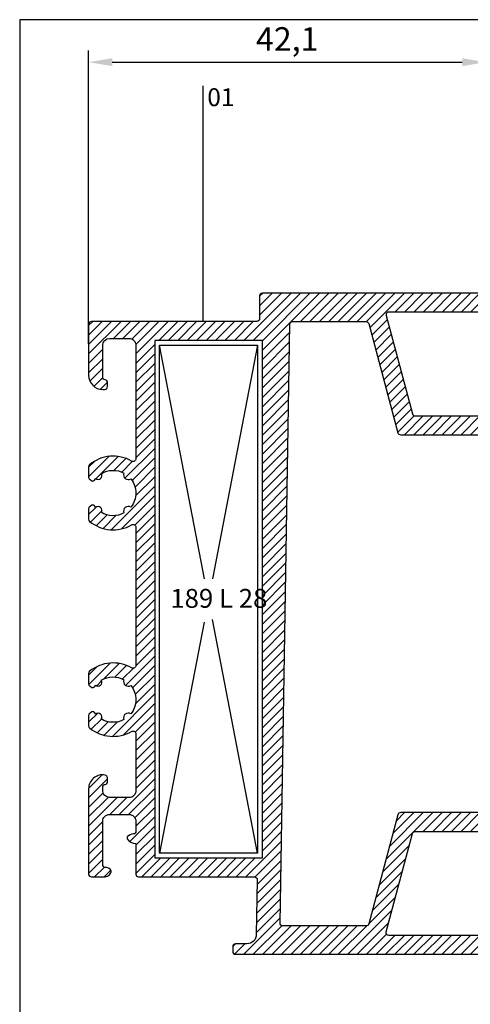
# Model space of a CAD drawing. Units: millimetres. Extents: x 524 to 2960, y 2640 to 2933.
# Drawn here: x 738 to 786, y 2772 to 2876 of the extents above; entities that cross this region are included whole.
import ezdxf

# ---------------------------------------------------------------- set-up
doc = ezdxf.new("R2010")
doc.units = ezdxf.units.MM
for name, color, linetype, lineweight in [('cod', 41, 'Continuous', 30), ('dis_cizgi', 5, 'Continuous', 5), ('olculendırme', 7, 'Continuous', 15), ('profiller', 7, 'Continuous', 30), ('yazi', 7, 'Continuous', 20)]:
    doc.layers.add(name, color=color, linetype=linetype, lineweight=lineweight)
doc.styles.add('arialnarrow', font='ARIALN.TTF')
doc.dimstyles.get("Standard").update_dxf_attribs({"dimtxt": 0.18, "dimasz": 0.18, "dimexe": 0.18, "dimexo": 0.0625, "dimgap": 0.09, "dimtad": 0, "dimtih": 1, "dimtoh": 1, "dimdec": 4, "dimzin": 0, "dimdsep": 46, "dimtxsty": 'Standard', "dimcen": 0.09, "dimadec": 0, "dimazin": 0, "dimtfac": 1, "dimtdec": 4, "dimtofl": 0, "dimtmove": 0, "dimatfit": 3, "dimfxl": 0, "dimtolj": 1, "dimtzin": 0, "dimarcsym": 0})

# ---------------------------------------------------------------- blocks, each defined once
blk = doc.blocks.new('*D4')
at = {"layer": 'DEFPOINTS', "color": 0}
for p in [(787.4714074960466, 2871.298714971451), (787.4714074960466, 2853.042188168639), (745.4076848852856, 2840.847252522367)]:
    blk.add_point(p, dxfattribs=at)
at = {"layer": 'olculendırme', "color": 6, "lineweight": -2}
for p, q in [((745.4076848852856, 2841.472252522367), (745.4076848852856, 2872.548714971451)), ((787.4714074960466, 2853.667188168639), (787.4714074960466, 2872.548714971451)), ((747.9076848852856, 2871.298714971451), (784.9714074960466, 2871.298714971451))]:
    blk.add_line(p, q, dxfattribs=at)
at = {"layer": 'olculendırme', "color": 6}
for points in [[(747.9076848852856, 2871.715381638118), (747.9076848852856, 2870.882048304785), (745.4076848852856, 2871.298714971451)], [(784.9714074960466, 2871.715381638118), (784.9714074960466, 2870.882048304785), (787.4714074960466, 2871.298714971451)]]:
    blk.add_solid(points, dxfattribs=at)
at = {"layer": 'olculendırme', "color": 0, "lineweight": -2, "insert": (766.4395461906661, 2873.426102420291), "char_height": 2.5, "attachment_point": 5, "style": 'arialnarrow'}
blk.add_mtext('42,1', dxfattribs=at)

msp = doc.modelspace()

# ---------------------------------------------------------------- hatches: boundary and pattern name
at = {"layer": 'profiller', "lineweight": -2, "ltscale": 0.5}
h = msp.add_hatch(dxfattribs=at)
h.set_pattern_fill('JIS_WOOD', color=256, style=0)
h.set_pattern_definition([(45, (0, 0), (-0.4999999991609842, 0.4999999991609843), [])])
edge = h.paths.add_edge_path()
edge.add_line((797.465013951427, 2784.408885256654), (795.9542832526786, 2791.608885256651))
edge.add_arc((795.660676797301, 2791.547279661441), 0.3000000000010485, 11.85010463020354, 90.00000000039083)
edge.add_line((795.660676797299, 2791.847279661442), (778.4536728639068, 2791.847279661442))
edge.add_arc((778.4536728639016, 2791.547279661439), 0.3000000000033651, 89.99999999900122, 164.9999999990071)
edge.add_line((778.163895116013, 2791.624925374975), (775.0676641098544, 2780.069633947894))
edge.add_arc((774.7778863619623, 2780.147279661435), 0.3000000000079125, 269.9999999996743, 344.9999999983424, ccw=False)
edge.add_line((774.7778863619606, 2779.847279661427), (765.988174446451, 2779.847279661442))
edge.add_arc((765.9881744464484, 2780.147279661433), 0.299999999991087, 179.0724168325649, 270.00000000049937, ccw=False)
edge.add_line((765.6882137600041, 2780.152136263384), (766.7147101563751, 2843.552136267555))
edge.add_arc((767.014670842823, 2843.547279665609), 0.2999999999945831, 90.00000000019543, 179.0724168336182, ccw=False)
edge.add_line((767.0146708428219, 2843.847279665604), (774.7778863619751, 2843.847279665604))
edge.add_arc((774.7778863619768, 2843.547279665596), 0.3000000000079126, 15.000000001657611, 90.00000000032571, ccw=False)
edge.add_line((775.0676641098689, 2843.624925379137), (778.163895116013, 2832.06963395207))
edge.add_arc((778.453672863911, 2832.1472796656), 0.3000000000105627, 194.9999999991842, 269.9999999991966)
edge.add_line((778.4536728639068, 2831.847279665589), (795.660676797299, 2831.847279665604))
edge.add_arc((795.660676797301, 2832.147279665605), 0.3000000000010914, 269.9999999996091, 348.1498953697965)
edge.add_line((795.9542832526786, 2832.085674070394), (797.465013951427, 2839.285674070377))
edge.add_arc((797.1714074960154, 2839.347279665589), 0.30000000003469, 348.1498953707896, 371.8501046292104)
edge.add_line((797.465013951427, 2839.408885260802), (795.954283252664, 2846.608885260813))
edge.add_arc((795.6606767972776, 2846.54727966561), 0.300000000008233, 11.85010462849577, 89.99999999869725)
edge.add_line((795.6606767972844, 2846.847279665618), (763.8148715434509, 2846.847252522367))
edge.add_arc((763.8148715434509, 2846.547252522364), 0.3000000000029104, 90, 180)
edge.add_line((763.514871543448, 2846.547252522364), (763.514871543448, 2844.14725252237))
edge.add_arc((763.214871543445, 2844.14725252237), 0.3000000000029104, -90, 0, ccw=False)
edge.add_line((763.214871543445, 2843.847252522367), (745.7076848852885, 2843.847252522367))
edge.add_arc((745.7076848852903, 2843.547252522363), 0.3000000000047294, 90.0000000003474, 179.9999999996526)
edge.add_line((745.4076848852856, 2843.547252522364), (745.4076848852856, 2838.14725252237))
edge.add_arc((746.9076848852856, 2838.14725252237), 1.5, 180, 270)
edge.add_line((746.9076848852856, 2836.64725252237), (747.1076848852972, 2836.64725252237))
edge.add_arc((747.1076848852972, 2836.947252522373), 0.3000000000029104, 270, 360)
edge.add_line((747.4076848853001, 2836.947252522373), (747.4076848852856, 2837.355652522373))
edge.add_arc((747.114924666865, 2837.361763444636), 0.2928239895577981, 358.8042117914603, 441.6032755227252)
edge.add_arc((747.2076848852906, 2837.947252522375), 0.3000000000050386, 180.0000000003474, 260.4059000006706, ccw=False)
edge.add_line((746.9076848852856, 2837.947252522373), (746.9076848852856, 2841.347252522367))
edge.add_arc((747.6076848852936, 2841.347252522356), 0.7000000000080036, 89.99999999970231, 179.9999999991067, ccw=False)
edge.add_line((747.6076848852972, 2842.047252522364), (749.7076848852885, 2842.047252522364))
edge.add_arc((749.7076848852903, 2841.347252522369), 0.6999999999952706, -1.488729139964562e-10, 90.00000000014887, ccw=False)
edge.add_line((750.4076848852856, 2841.347252522367), (750.4076848853001, 2829.322442761991))
edge.add_arc((750.1076848852946, 2829.322442762001), 0.3000000000055252, 239.999999999282, 359.9999999981761, ccw=False)
edge.add_arc((748.006452538517, 2825.699646078938), 3.888059040409643, 59.87736035852485, 129.8316560210345)
edge.add_arc((745.7076848852851, 2828.454612557493), 0.2999999999995825, 129.7090164834066, 179.9999999977419)
edge.add_line((745.4076848852856, 2828.454612557505), (745.4076848853001, 2827.359451846719))
edge.add_arc((745.7076848853088, 2827.359451846728), 0.3000000000087084, 180.0000000015633, 239.9999999977603)
edge.add_line((745.5576848852943, 2827.099644225591), (745.7626904529461, 2826.981284205894))
edge.add_arc((745.8626904529366, 2827.154489286656), 0.1999999999999, 240.000000003135, 325.5882742168882)
edge.add_line((746.027690024639, 2827.041462115861), (746.1563789281936, 2827.212442928872))
edge.add_arc((746.4076848852733, 2827.523642729544), 0.4000000000025862, 231.0777748360561, 390.986470786944)
edge.add_arc((748.0076848852626, 2825.685136066051), 2.400000000005345, 61.478340954233715, 121.58649842602799, ccw=False)
edge.add_arc((749.6146539094923, 2827.600247173844), 0.5000000000009256, 157.2175114314643, 302.7824885683939)
edge.add_arc((748.0076848852483, 2825.685136066047), 2.40000000002277, 2.170850166294258e-10, 38.52165904501169, ccw=False)
edge.add_arc((748.0076848852483, 2825.685136066065), 2.400000000022715, 321.4783409549883, 359.99999999978286, ccw=False)
edge.add_arc((749.6146539094923, 2823.770024958269), 0.5000000000011195, 57.21751143160604, 202.7824885685357)
edge.add_arc((748.0076848852626, 2825.68513606606), 2.400000000003779, 238.4135015739492, 298.52165904578703, ccw=False)
edge.add_arc((746.4076848852724, 2823.846629402576), 0.400000000007467, 329.0135292121738, 488.9222251632288)
edge.add_line((746.1563789281936, 2824.157829203255), (746.027690024639, 2824.328810016251))
edge.add_arc((745.8626904529366, 2824.215782845456), 0.1999999999999043, 34.41172578311183, 119.999999996865)
edge.add_line((745.7626904529461, 2824.388987926218), (745.5576848852943, 2824.270627906536))
edge.add_arc((745.7076848853026, 2824.010820285403), 0.3000000000024694, 120.0000000015529, 179.9999999991315)
edge.add_line((745.4076848853001, 2824.010820285408), (745.4076848852856, 2822.915659574608))
edge.add_arc((745.707684885285, 2822.915659574593), 0.2999999999993861, 179.999999997134, 230.2909835129739)
edge.add_arc((748.0083422688407, 2825.692876373334), 3.906377133650648, 230.3560983361541, 299.9348852846898)
edge.add_arc((750.1076848852924, 2822.047829370091), 0.3000000000223634, 1.737134880386293e-10, 119.9999999984066, ccw=False)
edge.add_line((750.4076848853147, 2822.047829370092), (750.4076848852856, 2807.446686357483))
edge.add_arc((750.1076848852867, 2807.446686357489), 0.2999999999988177, 240.0000000002321, 359.9999999988709, ccw=False)
edge.add_arc((748.0143607803982, 2803.730775376676), 3.964991678355366, 60.65149135496583, 129.0575250249359)
edge.add_arc((745.7076848852694, 2806.57885615299), 0.2999999999838132, 129.7090164856255, 180.0000000014765)
edge.add_line((745.4076848852856, 2806.578856152982), (745.4076848853001, 2805.483695442182))
edge.add_arc((745.7076848853026, 2805.483695442187), 0.3000000000024556, 180.0000000008685, 239.9999999984471)
edge.add_line((745.5576848852943, 2805.223887821053), (745.7626904529461, 2805.105527801371))
edge.add_arc((745.8626904529366, 2805.278732882134), 0.1999999999999, 240.000000003135, 325.5882742168882)
edge.add_line((746.027690024639, 2805.165705711338), (746.1563789281936, 2805.336686524349))
edge.add_arc((746.4076848852721, 2805.647886325013), 0.3999999999955037, 231.0777748354461, 390.9864707889384)
edge.add_arc((748.0076848852553, 2803.809379661515), 2.400000000020003, 61.478340954226326, 121.58649842601679, ccw=False)
edge.add_arc((749.614653909493, 2805.724490769322), 0.5000000000013785, 157.2175114315426, 302.7824885683)
edge.add_arc((748.0076848852483, 2803.809379661524), 2.40000000002277, 2.170850166294258e-10, 38.52165904501169, ccw=False)
edge.add_arc((748.0076848852483, 2803.809379661543), 2.400000000022715, 321.4783409549883, 359.99999999978286, ccw=False)
edge.add_arc((749.6146539094923, 2801.894268553746), 0.5000000000011195, 57.21751143160604, 202.7824885685357)
edge.add_arc((748.0076848852626, 2803.809379661537), 2.400000000003779, 238.4135015739492, 298.52165904578703, ccw=False)
edge.add_arc((746.4076848852703, 2801.970872998042), 0.4000000000033683, 329.0135292137207, 488.9222251632872)
edge.add_line((746.1563789281936, 2802.282072798718), (746.027690024639, 2802.453053611729))
edge.add_arc((745.8626904529366, 2802.340026440933), 0.1999999999999043, 34.41172578311183, 119.999999996865)
edge.add_line((745.7626904529461, 2802.513231521696), (745.5576848852943, 2802.394871501999))
edge.add_arc((745.7076848853072, 2802.135063880863), 0.3000000000071629, 120.0000000020633, 179.9999999986104)
edge.add_line((745.4076848853001, 2802.13506388087), (745.4076848852856, 2801.039903170085))
edge.add_arc((745.7076848852812, 2801.039903170095), 0.2999999999956344, 180.0000000019107, 230.2909835169394)
edge.add_arc((748.013594071244, 2803.878956455166), 3.957501880735088, 230.868741655621, 299.4222419648199)
edge.add_arc((750.1076848852873, 2800.172072965594), 0.2999999999981452, 3.7346126191550866e-09, 119.99999999994881, ccw=False)
edge.add_line((750.4076848852856, 2800.172072965613), (750.4076848852856, 2794.14727966143))
edge.add_arc((749.7076848852903, 2794.147279661428), 0.6999999999952706, -90.00000000014887, 1.488729139964562e-10, ccw=False)
edge.add_line((749.7076848852885, 2793.447279661433), (747.6076848852972, 2793.447279661433))
edge.add_arc((747.6076848852972, 2794.14727966143), 0.6999999999970896, 180, 270, ccw=False)
edge.add_line((746.9076848853001, 2794.14727966143), (746.9076848852856, 2794.547279661439))
edge.add_arc((747.1916998674982, 2794.560550173926), 0.284324843485217, 97.92696106302708, 182.6751819502389, ccw=False)
edge.add_arc((747.1381432542872, 2795.112603198113), 0.2708251846374006, 273.0362908953259, 365.5804959165088)
edge.add_line((747.4076848793629, 2795.138939351692), (747.4076848853001, 2795.530479661427))
edge.add_arc((747.1076848852929, 2795.530479661423), 0.3000000000072305, 6.948027719978978e-10, 80.40590000032174)
edge.add_arc((746.8955087632944, 2794.361670843595), 1.487893476745192, 79.85113185084464, 180.5541840663715)
edge.add_line((745.407684885271, 2794.347279661427), (745.4076848852856, 2785.347279661427))
edge.add_arc((745.7076848852903, 2785.347279661429), 0.3000000000047294, 180.0000000003474, 269.9999999996526)
edge.add_line((745.7076848852885, 2785.047279661424), (746.9076848852856, 2785.047279661439))
edge.add_arc((747.0258731045342, 2785.887004284461), 0.8480011189130742, 261.9884503288927, 331.2833290545465)
edge.add_arc((747.5064735926793, 2785.623701422486), 0.3000000000005891, 331.2833290542116, 407.7852798610511)
edge.add_arc((747.1749771542379, 2785.25830048544), 0.7933636929223502, 47.78527986101177, 91.24893778647773)
edge.add_arc((747.2076848852838, 2786.347279661438), 0.2999999999980728, 180.0000000019976, 260.405900001767, ccw=False)
edge.add_line((746.9076848852856, 2786.347279661427), (746.9076848853001, 2790.947279661433))
edge.add_arc((747.6076848852972, 2790.947279661433), 0.6999999999970896, 90, 180, ccw=False)
edge.add_line((747.6076848852972, 2791.64727966143), (749.7076848852885, 2791.64727966143))
edge.add_arc((749.7076848852903, 2790.947279661435), 0.6999999999952706, -1.488729139964562e-10, 90.00000000014887, ccw=False)
edge.add_line((750.4076848852856, 2790.947279661433), (750.4076848853001, 2789.881479661437))
edge.add_arc((750.1407259627571, 2789.853650771626), 0.2684055018687934, -87.48209165025997, 5.951251402743026, ccw=False)
edge.add_arc((750.2172329973012, 2788.593148968324), 0.9944633795106449, 93.73120761048183, 135.5238676928083)
edge.add_line((749.5076412456692, 2789.289882029979), (749.5076430438348, 2789.081474943703))
edge.add_arc((750.361484885286, 2789.558379661444), 0.9780000000083885, 209.1851000004633, 272.7056999997067)
edge.add_line((750.407652180962, 2788.581469951785), (750.4076848852856, 2785.347279661427))
edge.add_arc((750.7076848852903, 2785.347279661429), 0.3000000000047294, 180.0000000003474, 269.9999999996526)
edge.add_line((750.7076848852885, 2785.047279661424), (762.9622458097583, 2785.047279661439))
edge.add_arc((762.9622458097538, 2784.747279661441), 0.2999999999983629, -0.9275831688024141, 89.99999999913149, ccw=False)
edge.add_line((763.2622064962052, 2784.742423059482), (763.1685018389398, 2778.954896389526))
edge.add_arc((762.1685018389398, 2778.954896389526), 1, -90, 0, ccw=False)
edge.add_line((762.1685018389398, 2777.954896389526), (760.9685018389428, 2777.954896389512))
edge.add_arc((760.9685018389428, 2777.654896389509), 0.3000000000029104, 90, 180)
edge.add_line((760.6685018389398, 2777.654896389509), (760.6685018389398, 2777.14727966143))
edge.add_arc((760.9685018389446, 2777.147279661432), 0.3000000000047294, 180.0000000003474, 269.9999999996526)
edge.add_line((760.9685018389428, 2776.847279661427), (795.6606767972844, 2776.847279661427))
edge.add_arc((795.6606767972864, 2777.147279661428), 0.3000000000010914, 269.9999999996091, 348.1498953697965)
edge.add_line((795.954283252664, 2777.085674066218), (797.465013951427, 2784.285674066244))
edge.add_arc((797.1714074960502, 2784.347279661449), 0.2999999999991491, 348.1498953707853, 371.8501046292147)
edge = h.paths.add_edge_path(flags=16)
edge.add_arc((779.9883268398887, 2834.147279665614), 0.3000000000106725, 194.9999999991786, 269.999999999175)
edge.add_line((779.9883268398844, 2833.847279665604), (794.036772414911, 2833.847279665618))
edge.add_arc((794.036772414914, 2834.147279665618), 0.2999999999997272, 269.9999999994138, 348.1498953700113)
edge.add_line((794.3303788702906, 2834.085674070409), (795.4214621527062, 2839.285674070406))
edge.add_arc((795.1278556973353, 2839.347279665611), 0.2999999999933634, 348.1498953705534, 371.8501046294467)
edge.add_line((795.4214621527062, 2839.408885260816), (794.3303788702906, 2844.608885260813))
edge.add_arc((794.0367724149136, 2844.547279665604), 0.3000000000003054, 11.85010463005584, 90.0000000004994)
edge.add_line((794.036772414911, 2844.847279665604), (777.2016552386049, 2844.847279665604))
edge.add_arc((777.201655238599, 2844.547279665604), 0.2999999999997272, 89.99999999887095, 194.9999999988454)
edge.add_line((776.911877490711, 2844.469633952079), (779.6985490919906, 2834.069633952085))
edge = h.paths.add_edge_path(flags=16)
edge.add_arc((779.9883268398792, 2789.547279661424), 0.3000000000033313, 89.99999999900132, 164.9999999990071, ccw=False)
edge.add_line((779.9883268398844, 2789.847279661427), (794.036772414911, 2789.847279661427))
edge.add_arc((794.036772414905, 2789.54727966142), 0.3000000000070031, 11.850104628276426, 89.99999999887098, ccw=False)
edge.add_line((794.3303788702906, 2789.608885256622), (795.4214621527062, 2784.40888525664))
edge.add_arc((795.1278556973007, 2784.347279661427), 0.300000000028793, -11.850104629446719, 11.850104629446719, ccw=False)
edge.add_line((795.4214621527062, 2784.285674066215), (794.3303788702906, 2779.085674066218))
edge.add_arc((794.0367724149136, 2779.147279661428), 0.3000000000003054, 269.99999999950063, 348.14989536994415, ccw=False)
edge.add_line((794.036772414911, 2778.847279661427), (777.2016552386049, 2778.847279661442))
edge.add_arc((777.201655238599, 2779.147279661442), 0.2999999999997272, 165.0000000011546, 270.000000001129, ccw=False)
edge.add_line((776.911877490711, 2779.224925374966), (779.6985490919906, 2789.624925374961))
h.paths.add_polyline_path([(763.8076848852797, 2841.847252522382), (752.4076848852856, 2841.847252522367), (752.4076848852856, 2787.047279661439), (763.8076848852797, 2787.047279661439)], flags=16)

# ---------------------------------------------------------------- linework, layer by layer
at = {"layer": 'cod', "lineweight": -2}
msp.add_line((757.5074830349258, 2868.801709672921), (757.5074830348894, 2843.847252522367), dxfattribs=at)
at = {"layer": 'dis_cizgi', "lineweight": -2}
msp.add_lwpolyline([(923.1089329561255, 2657.194622867557), (923.1089329561255, 2875.796205677083), (738.1089329561255, 2875.796205677083), (738.1089329561255, 2657.194622582181), (923.1089308893943, 2657.194622582181)], dxfattribs=at)
at = {"layer": 'profiller', "lineweight": -2, "ltscale": 0.5}
for points in [[(795.6606767972844, 2846.847279665618), (763.8148715434509, 2846.847252522367, 0.414213562373095), (763.514871543448, 2846.547252522364), (763.514871543448, 2844.14725252237, -0.414213562373095), (763.214871543445, 2843.847252522367), (745.7076848852885, 2843.847252522367, 0.4142135623695433), (745.4076848852856, 2843.547252522364), (745.4076848852856, 2838.14725252237, 0.414213562373095), (746.9076848852856, 2836.64725252237), (747.1076848852972, 2836.64725252237, 0.414213562373095), (747.4076848853001, 2836.947252522373), (747.4076848852856, 2837.355652522373, 0.3778638432299617), (747.1576847212564, 2837.651448560942, -0.3659772246592911), (746.9076848852856, 2837.947252522373), (746.9076848852856, 2841.347252522367, -0.4142135623700506), (747.6076848852972, 2842.047252522364), (749.7076848852885, 2842.047252522364, -0.4142135623746172), (750.4076848852856, 2841.347252522367), (750.4076848853001, 2829.322442761991, -0.5773502691834344), (749.9576848852885, 2829.062635140862, 0.3150795545849464), (745.5160182188993, 2828.685402264794, 0.223027095178316), (745.4076848852856, 2828.454612557505), (745.4076848853001, 2827.359451846719, 0.2679491924133544), (745.5576848852943, 2827.099644225591), (745.7626904529461, 2826.981284205894, 0.3918366946512776), (746.027690024639, 2827.041462115861), (746.1563789281936, 2827.212442928872, 0.838420967901947), (746.7506004422321, 2827.729576992836, -0.2684550651979997), (749.153663136618, 2827.793864082521, 0.7370277311937933), (749.8853795499017, 2827.179881110007, -0.1696834124644407), (750.407684885271, 2825.685136066056, -0.1696834124644407), (749.8853795499017, 2824.190391022106, 0.7370277311937933), (749.153663136618, 2823.576408049591, -0.2684550651981937), (746.7506004422321, 2823.640695139276, 0.8384209679028337), (746.1563789281936, 2824.157829203255), (746.027690024639, 2824.328810016251, 0.3918366946512774), (745.7626904529461, 2824.388987926218), (745.5576848852943, 2824.270627906536, 0.2679491924198532), (745.4076848853001, 2824.010820285408), (745.4076848852856, 2822.915659574608, 0.2230270951852112), (745.5160182188847, 2822.684869867303, 0.3132793575593676), (749.9576848852885, 2822.30763699125, -0.5773502691793919), (750.4076848853147, 2822.047829370092), (750.4076848852856, 2807.446686357483, -0.5773502691815584), (749.9576848852885, 2807.186878736354, 0.3076689883834272), (745.5160182188847, 2806.809645860272, 0.2230270951852112), (745.4076848852856, 2806.578856152982), (745.4076848853001, 2805.483695442182, 0.2679491924198531), (745.5576848852943, 2805.223887821053), (745.7626904529461, 2805.105527801371, 0.3918366946512776), (746.027690024639, 2805.165705711338), (746.1563789281936, 2805.336686524349, 0.8384209679214251), (746.7506004422175, 2805.853820588314, -0.2684550651979697), (749.153663136618, 2805.918107677998, 0.7370277311922734), (749.8853795499017, 2805.304124705484, -0.1696834124644407), (750.407684885271, 2803.809379661534, -0.1696834124644407), (749.8853795499017, 2802.314634617583, 0.7370277311937933), (749.153663136618, 2801.700651645069, -0.2684550651981937), (746.7506004422321, 2801.764938734753, 0.8384209678922163), (746.1563789281936, 2802.282072798718), (746.027690024639, 2802.453053611729, 0.3918366946512774), (745.7626904529461, 2802.513231521696), (745.5576848852943, 2802.394871501999, 0.2679491924149791), (745.4076848853001, 2802.13506388087), (745.4076848852856, 2801.039903170085, 0.2230270951814987), (745.5160182188993, 2800.809113462795, 0.3083734811439459), (749.9576848852885, 2800.431880586727, -0.5773502691674107), (750.4076848852856, 2800.172072965613), (750.4076848852856, 2794.14727966143, -0.4142135623746172), (749.7076848852885, 2793.447279661433), (747.6076848852972, 2793.447279661433, -0.414213562373095), (746.9076848853001, 2794.14727966143), (746.9076848852856, 2794.547279661439, -0.3876145411513626), (747.1524884508399, 2794.842158201912, 0.4272800336683949), (747.4076848793629, 2795.138939351692), (747.4076848853001, 2795.530479661427, 0.3659772246558533), (747.1576850493293, 2795.826283622858, 0.4700477010819339), (745.407684885271, 2794.347279661427), (745.4076848852856, 2785.347279661427, 0.4142135623695433), (745.7076848852885, 2785.047279661424), (746.9076848852856, 2785.047279661439, 0.3119195221850121), (747.7695755124878, 2785.479557814256, 0.346779309965932), (747.7080468599452, 2785.845891021532, 0.1919527525091653), (747.1576847212564, 2786.051475700011, -0.3659772246564262), (746.9076848852856, 2786.347279661427), (746.9076848853001, 2790.947279661433, -0.414213562373095), (747.6076848852972, 2791.64727966143), (749.7076848852885, 2791.64727966143, -0.4142135623746172), (750.4076848852856, 2790.947279661433), (750.4076848853001, 2789.881479661437, -0.4318755622157269), (750.1525174586277, 2789.585504404769, 0.1844034338500036), (749.5076412456692, 2789.289882029979), (749.5076430438348, 2789.081474943703, 0.2844829703465255), (750.407652180962, 2788.581469951785), (750.4076848852856, 2785.347279661427, 0.4142135623695433), (750.7076848852885, 2785.047279661424), (762.9622458097583, 2785.047279661439, -0.4189633108226765), (763.2622064962052, 2784.742423059482), (763.1685018389398, 2778.954896389526, -0.414213562373095), (762.1685018389398, 2777.954896389526), (760.9685018389428, 2777.954896389512, 0.414213562373095), (760.6685018389398, 2777.654896389509), (760.6685018389398, 2777.14727966143, 0.4142135623695433), (760.9685018389428, 2776.847279661427), (795.6606767972844, 2776.847279661427, 0.3548548019233677)], [(795.660676797299, 2791.847279661442), (778.4536728639068, 2791.847279661442, 0.3394542588634764), (778.163895116013, 2791.624925374975), (775.0676641098544, 2780.069633947894, -0.3394542588569447), (774.7778863619606, 2779.847279661427), (765.988174446451, 2779.847279661442, -0.4189633108226766), (765.6882137600041, 2780.152136263384), (766.7147101563751, 2843.552136267555, -0.4094797129395116), (767.0146708428219, 2843.847279665604), (774.7778863619751, 2843.847279665604, -0.3394542588569447), (775.0676641098689, 2843.624925379137), (778.163895116013, 2832.06963395207, 0.3394542588634764), (778.4536728639068, 2831.847279665589), (795.660676797299, 2831.847279665604, 0.3548548019233677)]]:
    msp.add_lwpolyline(points, format="xyb", dxfattribs=at)
for points in [[(779.6985490919906, 2834.069633952085, 0.3394542588633935), (779.9883268398844, 2833.847279665604), (794.036772414911, 2833.847279665618, 0.3548548019251148), (794.3303788702906, 2834.085674070409), (795.4214621527062, 2839.285674070406, 0.1037818821684327), (795.4214621527062, 2839.408885260816), (794.3303788702906, 2844.608885260813, 0.3548548019243584), (794.036772414911, 2844.847279665604), (777.2016552386049, 2844.847279665604, 0.4931454260313046), (776.911877490711, 2844.469633952079)], [(779.6985490919906, 2789.624925374961, -0.3394542588633935), (779.9883268398844, 2789.847279661427), (794.036772414911, 2789.847279661427, -0.3548548019251148), (794.3303788702906, 2789.608885256622), (795.4214621527062, 2784.40888525664, -0.1037818821684327), (795.4214621527062, 2784.285674066215), (794.3303788702906, 2779.085674066218, -0.3548548019243584), (794.036772414911, 2778.847279661427), (777.2016552386049, 2778.847279661442, -0.4931454260313046), (776.911877490711, 2779.224925374966)]]:
    msp.add_lwpolyline(points, format="xyb", close=True, dxfattribs=at)
msp.add_lwpolyline([(763.8076848852797, 2841.847252522382), (752.4076848852856, 2841.847252522367), (752.4076848852856, 2787.047279661439), (763.8076848852797, 2787.047279661439)], close=True, dxfattribs=at)
at = {"layer": 'yazi', "lineweight": -2}
for p, q in [((757.692447743957, 2816.595318681813), (752.9076848852856, 2841.347252522382)), ((763.3076848852797, 2841.347252522382), (758.522922026641, 2816.595318681813)), ((757.6369605025902, 2812.012173879067), (752.9076848852856, 2787.547279661439)), ((763.3076848852797, 2787.547279661439), (758.5207098015708, 2812.310657506639))]:
    msp.add_line(p, q, dxfattribs=at)
msp.add_lwpolyline([(752.9076848852856, 2787.547279661439), (752.9076848852856, 2841.347252522382), (763.3076848852797, 2841.347252522382), (763.3076848852797, 2787.547279661439)], close=True, dxfattribs=at)

# ---------------------------------------------------------------- texts
at = {"layer": 'cod', "lineweight": -2, "style": 'arialnarrow'}
msp.add_text('01', height=1.9, dxfattribs=at).set_placement((757.9747156257872, 2866.643776979477))
at = {"layer": 'yazi', "lineweight": -2, "style": 'arialnarrow'}
msp.add_text('189 L 28', height=2, dxfattribs=at).set_placement((754.0614842648647, 2813.532237254612))

# ---------------------------------------------------------------- dimensions: what is measured, and where the dimension line sits
at = {"layer": 'olculendırme', "lineweight": -2}
dim = msp.add_linear_dim(base=(787.4714074960466, 2871.298714971451), p1=(745.4076848852856, 2840.847252522367), p2=(787.4714074960466, 2853.042188168639), dimstyle='Standard', override={"dimtxt": 2.5, "dimasz": 2.5, "dimexe": 1.25, "dimexo": 0.625, "dimgap": 0.625, "dimtad": 1, "dimtih": 0, "dimtoh": 0, "dimdec": 1, "dimlfac": -1, "dimzin": 8, "dimdsep": 44, "dimtxsty": 'arialnarrow', "dimcen": 2.5, "dimclrd": 6, "dimclre": 6, "dimtdec": 2, "dimtofl": 1, "dimtolj": 0, "dimtzin": 8}, dxfattribs=at)
dim.commit()
dim.dimension.update_dxf_attribs({"geometry": '*D4', "text_midpoint": (766.4395461906661, 2873.426102420291)})

doc.saveas('drawing.dxf')
